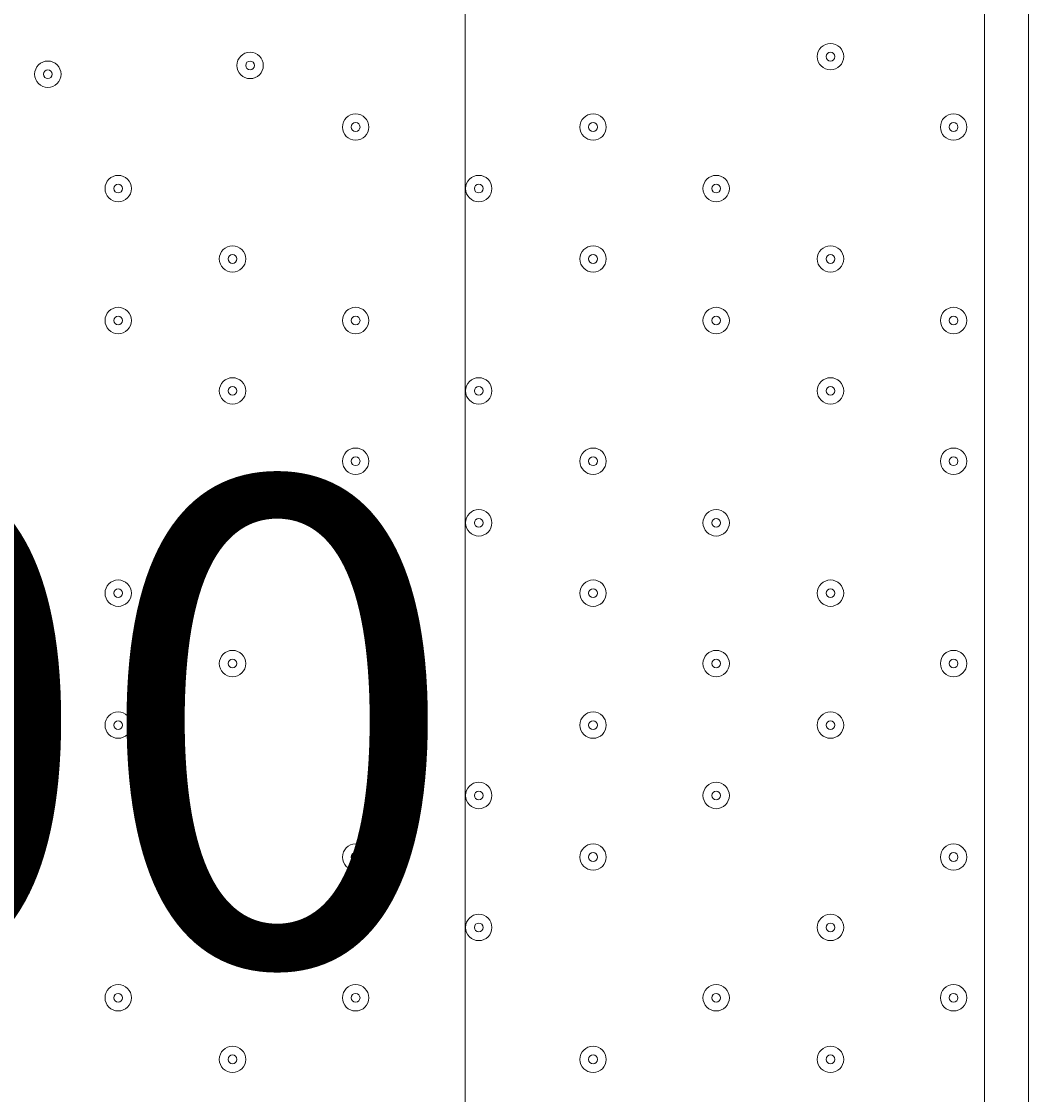
# Model space of a CAD drawing. Units: millimetres. Extents: x -4678 to 10984, y -10282 to 1008.
# Drawn here: x 1176 to 1544, y -4102 to -3714 of the extents above; entities that cross this region are included whole.
import ezdxf

# ---------------------------------------------------------------- set-up
doc = ezdxf.new("R2010")
doc.units = ezdxf.units.MM
doc.header["$MEASUREMENT"] = 0
doc.layers.add('Work Layer', color=7, linetype='Continuous', lineweight=0)

# ---------------------------------------------------------------- blocks, each defined once
blk = doc.blocks.new('Block_0')
at = {"layer": 'Work Layer', "color": 253, "lineweight": 9}
blk.add_line((1335.85, -5712.56), (1335.85, -1498.12), dxfattribs=at)

msp = doc.modelspace()

# ---------------------------------------------------------------- linework, layer by layer
at = {"layer": 'Work Layer', "color": 7, "lineweight": 9}
for p, q in [((1539.19, -3522.19), (1539.19, -4366.74)), ((1523.32, -4290.54), (1523.32, -3598.39))]:
    msp.add_line(p, q, dxfattribs=at)
at = {"layer": 'Work Layer', "color": 1, "lineweight": 9}
msp.add_open_spline([(6838.19, -1322.74), (6838.19, -1322.74), (5477.67, -1322.74), (5477.67, -1322.74), (5429.1, -1310.32), (5380, -1299.48), (5330.37, -1290.42), (4951.14, -1058.6), (4505.42, -924.88), (4028.4, -924.88), (4028.4, -924.88), (4028.4, -1254.97), (4028.4, -1254.97), (4028.4, -1254.97), (3956.74, -1254.97), (3956.74, -1254.97), (3426.23, -1254.97), (2940.41, -1445.6), (2563.42, -1761.75), (2461.48, -1700.22), (2355.18, -1648.82), (2246, -1607.23), (1929.16, -1052.24), (1332.17, -677.85), (647.37, -677.85), (647.37, -677.85), (647.37, -1007.83), (647.37, -1007.83), (618.62, -1006.17), (589.83, -1005.06), (560.96, -1005.06), (365.35, -1005.06), (168.12, -1043.34), (-19.36, -1122.06), (-254.13, -1220.62), (-454.13, -1374.64), (-607.18, -1564.92), (-1145.37, -1658.1), (-1585.19, -2037.98), (-1763.66, -2541.7), (-2228.96, -2834.65), (-2538.98, -3352.54), (-2538.98, -3941.84), (-2538.98, -4571.04), (-2185.76, -5119.2), (-1667.25, -5398.75), (-1667.25, -5398.75), (-1667.25, -5440.99), (-1667.25, -5440.99), (-1667.25, -5885.16), (-1474.04, -6284.07), (-1167.27, -6558.73), (-1167.27, -6558.73), (-1167.27, -7140.52), (-1167.27, -7140.52), (-1167.27, -7692.81), (-719.55, -8140.53), (-167.26, -8140.53), (-167.26, -8140.53), (459.81, -8140.53), (459.81, -8140.53), (946.17, -8140.53), (1351.25, -7793.27), (1441.08, -7333.2), (1448.96, -7511.58), (1484.89, -7687.77), (1547.71, -7855.24), (1547.71, -7855.24), (1557.23, -7880.63), (1557.23, -7880.63), (1655.85, -8143.53), (1818.05, -8377.9), (2029.33, -8562.79), (2029.33, -8562.79), (2054.72, -8585.02), (2054.72, -8585.02), (2104.14, -8628.26), (2155.99, -8668.05), (2209.58, -8705), (2362.82, -9060.68), (2716.41, -9309.76), (3128.28, -9309.76), (3128.28, -9309.76), (3907.88, -9309.76), (3907.88, -9309.76), (4234.68, -9309.76), (4524.82, -9152.94), (4707.3, -8910.51), (4707.3, -8910.51), (4708.57, -8910.09), (4708.57, -8910.09), (4795.21, -8881.98), (4879.44, -8846.95), (4960.47, -8805.36), (4960.47, -8805.36), (5077.95, -8745.04), (5077.95, -8745.04), (5157.88, -8703.97), (5234.43, -8656.67), (5306.84, -8603.55), (5306.84, -8603.55), (5402.1, -8533.68), (5402.1, -8533.68), (5481.58, -8475.39), (5555.82, -8410.31), (5624, -8339.17), (5624, -8339.17), (5697.03, -8262.97), (5697.03, -8262.97), (5748.06, -8209.74), (5795.56, -8153.24), (5839.25, -8093.81), (5839.25, -8093.81), (5883.12, -8034.16), (5883.12, -8034.16), (6136.31, -8229.6), (6453.6, -8345.99), (6798.24, -8345.99), (7524.13, -8345.99), (8129.53, -7830.35), (8268.28, -7145.39), (8268.28, -7145.39), (8268.3, -7145.42), (8268.3, -7145.42), (8268.3, -7145.42), (8347.16, -6833.39), (8347.16, -6833.39), (8712.79, -6455.49), (8938.18, -5941.06), (8938.18, -5373.7), (8938.18, -5373.7), (8938.18, -3422.73), (8938.18, -3422.73), (8938.18, -2262.94), (7997.98, -1322.74), (6838.19, -1322.74)], degree=3, knots=[0, 0, 0, 0, 1, 1, 1, 2, 2, 2, 3, 3, 3, 4, 4, 4, 5, 5, 5, 6, 6, 6, 7, 7, 7, 8, 8, 8, 9, 9, 9, 10, 10, 10, 11, 11, 11, 12, 12, 12, 13, 13, 13, 14, 14, 14, 15, 15, 15, 16, 16, 16, 17, 17, 17, 18, 18, 18, 19, 19, 19, 20, 20, 20, 21, 21, 21, 22, 22, 22, 23, 23, 23, 24, 24, 24, 25, 25, 25, 26, 26, 26, 27, 27, 27, 28, 28, 28, 29, 29, 29, 30, 30, 30, 31, 31, 31, 32, 32, 32, 33, 33, 33, 34, 34, 34, 35, 35, 35, 36, 36, 36, 37, 37, 37, 38, 38, 38, 39, 39, 39, 40, 40, 40, 41, 41, 41, 42, 42, 42, 43, 43, 43, 44, 44, 44, 45, 45, 45, 45], dxfattribs=at)
at = {"layer": 'Work Layer', "color": 253, "lineweight": 9}
for points, knots in [([(4028.49, -6155.74), (3980.45, -6183.44), (3931.02, -6209.24), (3880.3, -6233.02), (3614.58, -6357.59), (3329.01, -6419.29), (3044.24, -6419.29), (2684.68, -6419.29), (2326.39, -6320.93), (2010.87, -6126.56), (2010.87, -6126.56), (505.95, -5199.49), (505.95, -5199.49), (-130.58, -4807.35), (-490.3, -4088.7), (-422.73, -3344.15), (-422.73, -3344.15), (-416.39, -3274.3), (-416.39, -3274.3), (-354.74, -2594.84), (54.09, -1995.65), (664.29, -1690.45), (942.37, -1551.35), (1244.27, -1482.33), (1545.45, -1482.33), (1780.52, -1482.33), (2015.15, -1524.36), (2237.73, -1607.9)], [0, 0, 0, 0, 1, 1, 1, 2, 2, 2, 3, 3, 3, 4, 4, 4, 5, 5, 5, 6, 6, 6, 7, 7, 7, 8, 8, 8, 9, 9, 9, 9]), ([(1426.48, -5933.43), (1426.48, -5933.43), (532.72, -5933.43), (532.72, -5933.43), (-295.71, -5933.43), (-967.28, -5261.84), (-967.28, -4433.42), (-967.28, -4433.42), (-967.28, -3449.17), (-967.28, -3449.17), (-967.28, -3355.61), (-958.71, -3264.04), (-942.32, -3175.22)], [0, 0, 0, 0, 1, 1, 1, 2, 2, 2, 3, 3, 3, 4, 4, 4, 4])]:
    msp.add_open_spline(points, degree=3, knots=knots, dxfattribs=at)
at = {"layer": 'Work Layer', "color": 7, "lineweight": 9}
for points in [[(1462.99, -3726.98), (1462.99, -3729.61), (1465.12, -3731.74), (1467.76, -3731.74), (1470.39, -3731.74), (1472.52, -3729.61), (1472.52, -3726.98), (1472.52, -3724.35), (1470.39, -3722.21), (1467.76, -3722.21), (1465.12, -3722.21), (1462.99, -3724.35), (1462.99, -3726.98)], [(1472.52, -3726.98), (1472.52, -3724.35), (1470.39, -3722.21), (1467.76, -3722.21), (1465.13, -3722.21), (1462.99, -3724.35), (1462.99, -3726.98), (1462.99, -3729.61), (1465.12, -3731.74), (1467.76, -3731.74), (1470.39, -3731.74), (1472.52, -3729.61), (1472.52, -3726.98)], [(1253.44, -3730.15), (1253.44, -3732.78), (1255.58, -3734.91), (1258.21, -3734.91), (1260.84, -3734.91), (1262.97, -3732.78), (1262.97, -3730.15), (1262.97, -3727.52), (1260.84, -3725.39), (1258.21, -3725.39), (1255.58, -3725.39), (1253.44, -3727.52), (1253.44, -3730.15)], [(1262.97, -3730.15), (1262.97, -3727.52), (1260.84, -3725.39), (1258.21, -3725.39), (1255.58, -3725.39), (1253.44, -3727.52), (1253.44, -3730.15), (1253.44, -3732.78), (1255.58, -3734.91), (1258.21, -3734.91), (1260.84, -3734.91), (1262.97, -3732.78), (1262.97, -3730.15)], [(1469.34, -3726.98), (1469.34, -3726.1), (1468.63, -3725.39), (1467.76, -3725.39), (1466.88, -3725.39), (1466.17, -3726.1), (1466.17, -3726.98), (1466.17, -3727.85), (1466.88, -3728.56), (1467.76, -3728.56), (1468.63, -3728.56), (1469.34, -3727.85), (1469.34, -3726.98)], [(1180.42, -3733.33), (1180.42, -3735.96), (1182.55, -3738.09), (1185.18, -3738.09), (1187.81, -3738.09), (1189.94, -3735.96), (1189.94, -3733.33), (1189.94, -3730.69), (1187.81, -3728.56), (1185.18, -3728.56), (1182.55, -3728.56), (1180.42, -3730.69), (1180.42, -3733.33)], [(1189.94, -3733.33), (1189.94, -3730.7), (1187.81, -3728.56), (1185.18, -3728.56), (1182.55, -3728.56), (1180.42, -3730.69), (1180.42, -3733.33), (1180.42, -3735.96), (1182.55, -3738.09), (1185.18, -3738.09), (1187.81, -3738.09), (1189.94, -3735.96), (1189.94, -3733.33)], [(1259.79, -3730.15), (1259.79, -3729.27), (1259.08, -3728.56), (1258.21, -3728.56), (1257.33, -3728.56), (1256.62, -3729.27), (1256.62, -3730.15), (1256.62, -3731.03), (1257.33, -3731.74), (1258.21, -3731.74), (1259.08, -3731.74), (1259.79, -3731.03), (1259.79, -3730.15)], [(1186.77, -3733.33), (1186.77, -3732.45), (1186.06, -3731.74), (1185.18, -3731.74), (1184.3, -3731.74), (1183.59, -3732.45), (1183.59, -3733.33), (1183.59, -3734.2), (1184.3, -3734.91), (1185.18, -3734.91), (1186.06, -3734.91), (1186.77, -3734.2), (1186.77, -3733.33)], [(1291.54, -3752.38), (1291.54, -3755.01), (1293.68, -3757.14), (1296.31, -3757.14), (1298.94, -3757.14), (1301.07, -3755.01), (1301.07, -3752.38), (1301.07, -3749.74), (1298.94, -3747.61), (1296.31, -3747.61), (1293.68, -3747.61), (1291.54, -3749.74), (1291.54, -3752.38)], [(1301.07, -3752.38), (1301.07, -3749.75), (1298.94, -3747.61), (1296.31, -3747.61), (1293.68, -3747.61), (1291.54, -3749.74), (1291.54, -3752.38), (1291.54, -3755.01), (1293.68, -3757.14), (1296.31, -3757.14), (1298.94, -3757.14), (1301.07, -3755.01), (1301.07, -3752.38)], [(1377.27, -3752.38), (1377.27, -3755.01), (1379.4, -3757.14), (1382.03, -3757.14), (1384.66, -3757.14), (1386.79, -3755.01), (1386.79, -3752.38), (1386.79, -3749.74), (1384.66, -3747.61), (1382.03, -3747.61), (1379.4, -3747.61), (1377.27, -3749.74), (1377.27, -3752.38)], [(1386.79, -3752.38), (1386.79, -3749.75), (1384.66, -3747.61), (1382.03, -3747.61), (1379.4, -3747.61), (1377.27, -3749.74), (1377.27, -3752.38), (1377.27, -3755.01), (1379.4, -3757.14), (1382.03, -3757.14), (1384.66, -3757.14), (1386.79, -3755.01), (1386.79, -3752.38)], [(1507.44, -3752.38), (1507.44, -3755.01), (1509.58, -3757.14), (1512.21, -3757.14), (1514.84, -3757.14), (1516.97, -3755.01), (1516.97, -3752.38), (1516.97, -3749.74), (1514.84, -3747.61), (1512.21, -3747.61), (1509.58, -3747.61), (1507.44, -3749.74), (1507.44, -3752.38)], [(1516.97, -3752.38), (1516.97, -3749.75), (1514.84, -3747.61), (1512.21, -3747.61), (1509.58, -3747.61), (1507.44, -3749.74), (1507.44, -3752.38), (1507.44, -3755.01), (1509.58, -3757.14), (1512.21, -3757.14), (1514.84, -3757.14), (1516.97, -3755.01), (1516.97, -3752.38)], [(1297.89, -3752.38), (1297.89, -3751.5), (1297.18, -3750.79), (1296.31, -3750.79), (1295.43, -3750.79), (1294.72, -3751.5), (1294.72, -3752.38), (1294.72, -3753.25), (1295.43, -3753.96), (1296.31, -3753.96), (1297.18, -3753.96), (1297.89, -3753.25), (1297.89, -3752.38)], [(1383.62, -3752.38), (1383.62, -3751.5), (1382.91, -3750.79), (1382.03, -3750.79), (1381.15, -3750.79), (1380.44, -3751.5), (1380.44, -3752.38), (1380.44, -3753.25), (1381.15, -3753.96), (1382.03, -3753.96), (1382.91, -3753.96), (1383.62, -3753.25), (1383.62, -3752.38)], [(1513.79, -3752.38), (1513.79, -3751.5), (1513.08, -3750.79), (1512.21, -3750.79), (1511.33, -3750.79), (1510.62, -3751.5), (1510.62, -3752.38), (1510.62, -3753.25), (1511.33, -3753.96), (1512.21, -3753.96), (1513.08, -3753.96), (1513.79, -3753.25), (1513.79, -3752.38)], [(1205.82, -3774.6), (1205.82, -3777.23), (1207.95, -3779.36), (1210.58, -3779.36), (1213.21, -3779.36), (1215.34, -3777.23), (1215.34, -3774.6), (1215.34, -3771.97), (1213.21, -3769.84), (1210.58, -3769.84), (1207.95, -3769.84), (1205.82, -3771.97), (1205.82, -3774.6)], [(1215.34, -3774.6), (1215.34, -3771.97), (1213.21, -3769.84), (1210.58, -3769.84), (1207.95, -3769.84), (1205.82, -3771.97), (1205.82, -3774.6), (1205.82, -3777.23), (1207.95, -3779.36), (1210.58, -3779.36), (1213.21, -3779.36), (1215.34, -3777.23), (1215.34, -3774.6)], [(1335.99, -3774.6), (1335.99, -3777.23), (1338.12, -3779.36), (1340.76, -3779.36), (1343.39, -3779.36), (1345.52, -3777.23), (1345.52, -3774.6), (1345.52, -3771.97), (1343.39, -3769.84), (1340.76, -3769.84), (1338.12, -3769.84), (1335.99, -3771.97), (1335.99, -3774.6)], [(1345.52, -3774.6), (1345.52, -3771.97), (1343.39, -3769.84), (1340.76, -3769.84), (1338.13, -3769.84), (1335.99, -3771.97), (1335.99, -3774.6), (1335.99, -3777.23), (1338.12, -3779.36), (1340.75, -3779.36), (1343.38, -3779.36), (1345.52, -3777.23), (1345.52, -3774.6)], [(1421.72, -3774.6), (1421.72, -3777.23), (1423.85, -3779.36), (1426.48, -3779.36), (1429.11, -3779.36), (1431.24, -3777.23), (1431.24, -3774.6), (1431.24, -3771.97), (1429.11, -3769.84), (1426.48, -3769.84), (1423.85, -3769.84), (1421.72, -3771.97), (1421.72, -3774.6)], [(1431.24, -3774.6), (1431.24, -3771.97), (1429.11, -3769.84), (1426.48, -3769.84), (1423.85, -3769.84), (1421.72, -3771.97), (1421.72, -3774.6), (1421.72, -3777.23), (1423.85, -3779.36), (1426.48, -3779.36), (1429.11, -3779.36), (1431.24, -3777.23), (1431.24, -3774.6)], [(1212.17, -3774.6), (1212.17, -3773.72), (1211.46, -3773.01), (1210.58, -3773.01), (1209.7, -3773.01), (1208.99, -3773.72), (1208.99, -3774.6), (1208.99, -3775.48), (1209.7, -3776.19), (1210.58, -3776.19), (1211.46, -3776.19), (1212.17, -3775.48), (1212.17, -3774.6)], [(1342.34, -3774.6), (1342.34, -3773.72), (1341.63, -3773.01), (1340.76, -3773.01), (1339.88, -3773.01), (1339.17, -3773.72), (1339.17, -3774.6), (1339.17, -3775.48), (1339.88, -3776.19), (1340.76, -3776.19), (1341.63, -3776.19), (1342.34, -3775.48), (1342.34, -3774.6)], [(1428.07, -3774.6), (1428.07, -3773.72), (1427.36, -3773.01), (1426.48, -3773.01), (1425.6, -3773.01), (1424.89, -3773.72), (1424.89, -3774.6), (1424.89, -3775.48), (1425.6, -3776.19), (1426.48, -3776.19), (1427.36, -3776.19), (1428.07, -3775.48), (1428.07, -3774.6)], [(1247.09, -3800), (1247.09, -3802.63), (1249.23, -3804.76), (1251.86, -3804.76), (1254.49, -3804.76), (1256.62, -3802.63), (1256.62, -3800), (1256.62, -3797.37), (1254.49, -3795.24), (1251.86, -3795.24), (1249.23, -3795.24), (1247.09, -3797.37), (1247.09, -3800)], [(1256.62, -3800), (1256.62, -3797.37), (1254.49, -3795.24), (1251.86, -3795.24), (1249.23, -3795.24), (1247.09, -3797.37), (1247.09, -3800), (1247.09, -3802.63), (1249.23, -3804.76), (1251.86, -3804.76), (1254.49, -3804.76), (1256.62, -3802.63), (1256.62, -3800)], [(1377.27, -3800), (1377.27, -3802.63), (1379.4, -3804.76), (1382.03, -3804.76), (1384.66, -3804.76), (1386.79, -3802.63), (1386.79, -3800), (1386.79, -3797.37), (1384.66, -3795.24), (1382.03, -3795.24), (1379.4, -3795.24), (1377.27, -3797.37), (1377.27, -3800)], [(1386.79, -3800), (1386.79, -3797.37), (1384.66, -3795.24), (1382.03, -3795.24), (1379.4, -3795.24), (1377.27, -3797.37), (1377.27, -3800), (1377.27, -3802.63), (1379.4, -3804.76), (1382.03, -3804.76), (1384.66, -3804.76), (1386.79, -3802.63), (1386.79, -3800)], [(1462.99, -3800), (1462.99, -3802.63), (1465.12, -3804.76), (1467.76, -3804.76), (1470.39, -3804.76), (1472.52, -3802.63), (1472.52, -3800), (1472.52, -3797.37), (1470.39, -3795.24), (1467.76, -3795.24), (1465.12, -3795.24), (1462.99, -3797.37), (1462.99, -3800)], [(1472.52, -3800), (1472.52, -3797.37), (1470.39, -3795.24), (1467.76, -3795.24), (1465.13, -3795.24), (1462.99, -3797.37), (1462.99, -3800), (1462.99, -3802.63), (1465.12, -3804.76), (1467.76, -3804.76), (1470.39, -3804.76), (1472.52, -3802.63), (1472.52, -3800)], [(1253.44, -3800), (1253.44, -3799.13), (1252.73, -3798.41), (1251.86, -3798.41), (1250.98, -3798.41), (1250.27, -3799.12), (1250.27, -3800), (1250.27, -3800.88), (1250.98, -3801.59), (1251.86, -3801.59), (1252.73, -3801.59), (1253.44, -3800.88), (1253.44, -3800)], [(1383.62, -3800), (1383.62, -3799.13), (1382.91, -3798.41), (1382.03, -3798.41), (1381.15, -3798.41), (1380.44, -3799.12), (1380.44, -3800), (1380.44, -3800.88), (1381.15, -3801.59), (1382.03, -3801.59), (1382.91, -3801.59), (1383.62, -3800.88), (1383.62, -3800)], [(1469.34, -3800), (1469.34, -3799.13), (1468.63, -3798.41), (1467.76, -3798.41), (1466.88, -3798.41), (1466.17, -3799.12), (1466.17, -3800), (1466.17, -3800.88), (1466.88, -3801.59), (1467.76, -3801.59), (1468.63, -3801.59), (1469.34, -3800.88), (1469.34, -3800)], [(1205.82, -3822.23), (1205.82, -3824.86), (1207.95, -3826.99), (1210.58, -3826.99), (1213.21, -3826.99), (1215.34, -3824.86), (1215.34, -3822.23), (1215.34, -3819.59), (1213.21, -3817.46), (1210.58, -3817.46), (1207.95, -3817.46), (1205.82, -3819.59), (1205.82, -3822.23)], [(1215.34, -3822.23), (1215.34, -3819.6), (1213.21, -3817.46), (1210.58, -3817.46), (1207.95, -3817.46), (1205.82, -3819.59), (1205.82, -3822.23), (1205.82, -3824.86), (1207.95, -3826.99), (1210.58, -3826.99), (1213.21, -3826.99), (1215.34, -3824.86), (1215.34, -3822.23)], [(1291.54, -3822.23), (1291.54, -3824.86), (1293.68, -3826.99), (1296.31, -3826.99), (1298.94, -3826.99), (1301.07, -3824.86), (1301.07, -3822.23), (1301.07, -3819.59), (1298.94, -3817.46), (1296.31, -3817.46), (1293.68, -3817.46), (1291.54, -3819.59), (1291.54, -3822.23)], [(1301.07, -3822.23), (1301.07, -3819.6), (1298.94, -3817.46), (1296.31, -3817.46), (1293.68, -3817.46), (1291.54, -3819.59), (1291.54, -3822.23), (1291.54, -3824.86), (1293.68, -3826.99), (1296.31, -3826.99), (1298.94, -3826.99), (1301.07, -3824.86), (1301.07, -3822.23)], [(1421.72, -3822.23), (1421.72, -3824.86), (1423.85, -3826.99), (1426.48, -3826.99), (1429.11, -3826.99), (1431.24, -3824.86), (1431.24, -3822.23), (1431.24, -3819.59), (1429.11, -3817.46), (1426.48, -3817.46), (1423.85, -3817.46), (1421.72, -3819.59), (1421.72, -3822.23)], [(1431.24, -3822.23), (1431.24, -3819.6), (1429.11, -3817.46), (1426.48, -3817.46), (1423.85, -3817.46), (1421.72, -3819.59), (1421.72, -3822.23), (1421.72, -3824.86), (1423.85, -3826.99), (1426.48, -3826.99), (1429.11, -3826.99), (1431.24, -3824.86), (1431.24, -3822.23)], [(1507.44, -3822.23), (1507.44, -3824.86), (1509.58, -3826.99), (1512.21, -3826.99), (1514.84, -3826.99), (1516.97, -3824.86), (1516.97, -3822.23), (1516.97, -3819.59), (1514.84, -3817.46), (1512.21, -3817.46), (1509.58, -3817.46), (1507.44, -3819.59), (1507.44, -3822.23)], [(1516.97, -3822.23), (1516.97, -3819.6), (1514.84, -3817.46), (1512.21, -3817.46), (1509.58, -3817.46), (1507.44, -3819.59), (1507.44, -3822.23), (1507.44, -3824.86), (1509.58, -3826.99), (1512.21, -3826.99), (1514.84, -3826.99), (1516.97, -3824.86), (1516.97, -3822.23)], [(1212.17, -3822.23), (1212.17, -3821.35), (1211.46, -3820.64), (1210.58, -3820.64), (1209.7, -3820.64), (1208.99, -3821.35), (1208.99, -3822.23), (1208.99, -3823.1), (1209.7, -3823.81), (1210.58, -3823.81), (1211.46, -3823.81), (1212.17, -3823.1), (1212.17, -3822.23)], [(1297.89, -3822.23), (1297.89, -3821.35), (1297.18, -3820.64), (1296.31, -3820.64), (1295.43, -3820.64), (1294.72, -3821.35), (1294.72, -3822.23), (1294.72, -3823.1), (1295.43, -3823.81), (1296.31, -3823.81), (1297.18, -3823.81), (1297.89, -3823.1), (1297.89, -3822.23)], [(1428.07, -3822.23), (1428.07, -3821.35), (1427.36, -3820.64), (1426.48, -3820.64), (1425.6, -3820.64), (1424.89, -3821.35), (1424.89, -3822.23), (1424.89, -3823.1), (1425.6, -3823.81), (1426.48, -3823.81), (1427.36, -3823.81), (1428.07, -3823.1), (1428.07, -3822.23)], [(1513.79, -3822.23), (1513.79, -3821.35), (1513.08, -3820.64), (1512.21, -3820.64), (1511.33, -3820.64), (1510.62, -3821.35), (1510.62, -3822.23), (1510.62, -3823.1), (1511.33, -3823.81), (1512.21, -3823.81), (1513.08, -3823.81), (1513.79, -3823.1), (1513.79, -3822.23)], [(1247.09, -3847.63), (1247.09, -3850.26), (1249.23, -3852.39), (1251.86, -3852.39), (1254.49, -3852.39), (1256.62, -3850.26), (1256.62, -3847.63), (1256.62, -3844.99), (1254.49, -3842.86), (1251.86, -3842.86), (1249.23, -3842.86), (1247.09, -3844.99), (1247.09, -3847.63)], [(1256.62, -3847.63), (1256.62, -3845), (1254.49, -3842.86), (1251.86, -3842.86), (1249.23, -3842.86), (1247.09, -3844.99), (1247.09, -3847.63), (1247.09, -3850.26), (1249.23, -3852.39), (1251.86, -3852.39), (1254.49, -3852.39), (1256.62, -3850.26), (1256.62, -3847.63)], [(1253.44, -3847.63), (1253.44, -3846.75), (1252.73, -3846.04), (1251.86, -3846.04), (1250.98, -3846.04), (1250.27, -3846.75), (1250.27, -3847.63), (1250.27, -3848.5), (1250.98, -3849.21), (1251.86, -3849.21), (1252.73, -3849.21), (1253.44, -3848.5), (1253.44, -3847.63)], [(1335.99, -3847.63), (1335.99, -3850.26), (1338.12, -3852.39), (1340.76, -3852.39), (1343.39, -3852.39), (1345.52, -3850.26), (1345.52, -3847.63), (1345.52, -3844.99), (1343.39, -3842.86), (1340.76, -3842.86), (1338.12, -3842.86), (1335.99, -3844.99), (1335.99, -3847.63)], [(1345.52, -3847.63), (1345.52, -3845), (1343.39, -3842.86), (1340.76, -3842.86), (1338.13, -3842.86), (1335.99, -3844.99), (1335.99, -3847.63), (1335.99, -3850.26), (1338.12, -3852.39), (1340.75, -3852.39), (1343.38, -3852.39), (1345.52, -3850.26), (1345.52, -3847.63)], [(1342.34, -3847.63), (1342.34, -3846.75), (1341.63, -3846.04), (1340.76, -3846.04), (1339.88, -3846.04), (1339.17, -3846.75), (1339.17, -3847.63), (1339.17, -3848.5), (1339.88, -3849.21), (1340.76, -3849.21), (1341.63, -3849.21), (1342.34, -3848.5), (1342.34, -3847.63)], [(1462.99, -3847.63), (1462.99, -3850.26), (1465.12, -3852.39), (1467.76, -3852.39), (1470.39, -3852.39), (1472.52, -3850.26), (1472.52, -3847.63), (1472.52, -3844.99), (1470.39, -3842.86), (1467.76, -3842.86), (1465.12, -3842.86), (1462.99, -3844.99), (1462.99, -3847.63)], [(1472.52, -3847.63), (1472.52, -3845), (1470.39, -3842.86), (1467.76, -3842.86), (1465.13, -3842.86), (1462.99, -3844.99), (1462.99, -3847.63), (1462.99, -3850.26), (1465.12, -3852.39), (1467.76, -3852.39), (1470.39, -3852.39), (1472.52, -3850.26), (1472.52, -3847.63)], [(1469.34, -3847.63), (1469.34, -3846.75), (1468.63, -3846.04), (1467.76, -3846.04), (1466.88, -3846.04), (1466.17, -3846.75), (1466.17, -3847.63), (1466.17, -3848.5), (1466.88, -3849.21), (1467.76, -3849.21), (1468.63, -3849.21), (1469.34, -3848.5), (1469.34, -3847.63)], [(1291.54, -3873.03), (1291.54, -3875.66), (1293.68, -3877.79), (1296.31, -3877.79), (1298.94, -3877.79), (1301.07, -3875.66), (1301.07, -3873.03), (1301.07, -3870.39), (1298.94, -3868.26), (1296.31, -3868.26), (1293.68, -3868.26), (1291.54, -3870.39), (1291.54, -3873.03)], [(1301.07, -3873.03), (1301.07, -3870.4), (1298.94, -3868.26), (1296.31, -3868.26), (1293.68, -3868.26), (1291.54, -3870.39), (1291.54, -3873.03), (1291.54, -3875.66), (1293.68, -3877.79), (1296.31, -3877.79), (1298.94, -3877.79), (1301.07, -3875.66), (1301.07, -3873.03)], [(1377.27, -3873.03), (1377.27, -3875.66), (1379.4, -3877.79), (1382.03, -3877.79), (1384.66, -3877.79), (1386.79, -3875.66), (1386.79, -3873.03), (1386.79, -3870.39), (1384.66, -3868.26), (1382.03, -3868.26), (1379.4, -3868.26), (1377.27, -3870.39), (1377.27, -3873.03)], [(1386.79, -3873.03), (1386.79, -3870.4), (1384.66, -3868.26), (1382.03, -3868.26), (1379.4, -3868.26), (1377.27, -3870.39), (1377.27, -3873.03), (1377.27, -3875.66), (1379.4, -3877.79), (1382.03, -3877.79), (1384.66, -3877.79), (1386.79, -3875.66), (1386.79, -3873.03)], [(1507.44, -3873.03), (1507.44, -3875.66), (1509.58, -3877.79), (1512.21, -3877.79), (1514.84, -3877.79), (1516.97, -3875.66), (1516.97, -3873.03), (1516.97, -3870.39), (1514.84, -3868.26), (1512.21, -3868.26), (1509.58, -3868.26), (1507.44, -3870.39), (1507.44, -3873.03)], [(1516.97, -3873.03), (1516.97, -3870.4), (1514.84, -3868.26), (1512.21, -3868.26), (1509.58, -3868.26), (1507.44, -3870.39), (1507.44, -3873.03), (1507.44, -3875.66), (1509.58, -3877.79), (1512.21, -3877.79), (1514.84, -3877.79), (1516.97, -3875.66), (1516.97, -3873.03)], [(1297.89, -3873.03), (1297.89, -3872.15), (1297.18, -3871.44), (1296.31, -3871.44), (1295.43, -3871.44), (1294.72, -3872.15), (1294.72, -3873.03), (1294.72, -3873.9), (1295.43, -3874.61), (1296.31, -3874.61), (1297.18, -3874.61), (1297.89, -3873.9), (1297.89, -3873.03)], [(1383.62, -3873.03), (1383.62, -3872.15), (1382.91, -3871.44), (1382.03, -3871.44), (1381.15, -3871.44), (1380.44, -3872.15), (1380.44, -3873.03), (1380.44, -3873.9), (1381.15, -3874.61), (1382.03, -3874.61), (1382.91, -3874.61), (1383.62, -3873.9), (1383.62, -3873.03)], [(1513.79, -3873.03), (1513.79, -3872.15), (1513.08, -3871.44), (1512.21, -3871.44), (1511.33, -3871.44), (1510.62, -3872.15), (1510.62, -3873.03), (1510.62, -3873.9), (1511.33, -3874.61), (1512.21, -3874.61), (1513.08, -3874.61), (1513.79, -3873.9), (1513.79, -3873.03)], [(1335.99, -3895.25), (1335.99, -3897.88), (1338.12, -3900.01), (1340.76, -3900.01), (1343.39, -3900.01), (1345.52, -3897.88), (1345.52, -3895.25), (1345.52, -3892.62), (1343.39, -3890.49), (1340.76, -3890.49), (1338.12, -3890.49), (1335.99, -3892.62), (1335.99, -3895.25)], [(1345.52, -3895.25), (1345.52, -3892.62), (1343.39, -3890.49), (1340.76, -3890.49), (1338.13, -3890.49), (1335.99, -3892.62), (1335.99, -3895.25), (1335.99, -3897.88), (1338.12, -3900.01), (1340.75, -3900.01), (1343.38, -3900.01), (1345.52, -3897.88), (1345.52, -3895.25)], [(1421.72, -3895.25), (1421.72, -3897.88), (1423.85, -3900.01), (1426.48, -3900.01), (1429.11, -3900.01), (1431.24, -3897.88), (1431.24, -3895.25), (1431.24, -3892.62), (1429.11, -3890.49), (1426.48, -3890.49), (1423.85, -3890.49), (1421.72, -3892.62), (1421.72, -3895.25)], [(1431.24, -3895.25), (1431.24, -3892.62), (1429.11, -3890.49), (1426.48, -3890.49), (1423.85, -3890.49), (1421.72, -3892.62), (1421.72, -3895.25), (1421.72, -3897.88), (1423.85, -3900.01), (1426.48, -3900.01), (1429.11, -3900.01), (1431.24, -3897.88), (1431.24, -3895.25)], [(1342.34, -3895.25), (1342.34, -3894.37), (1341.63, -3893.66), (1340.76, -3893.66), (1339.88, -3893.66), (1339.17, -3894.37), (1339.17, -3895.25), (1339.17, -3896.13), (1339.88, -3896.84), (1340.76, -3896.84), (1341.63, -3896.84), (1342.34, -3896.13), (1342.34, -3895.25)], [(1428.07, -3895.25), (1428.07, -3894.37), (1427.36, -3893.66), (1426.48, -3893.66), (1425.6, -3893.66), (1424.89, -3894.37), (1424.89, -3895.25), (1424.89, -3896.13), (1425.6, -3896.84), (1426.48, -3896.84), (1427.36, -3896.84), (1428.07, -3896.13), (1428.07, -3895.25)], [(1205.82, -3920.65), (1205.82, -3923.28), (1207.95, -3925.41), (1210.58, -3925.41), (1213.21, -3925.41), (1215.34, -3923.28), (1215.34, -3920.65), (1215.34, -3918.02), (1213.21, -3915.89), (1210.58, -3915.89), (1207.95, -3915.89), (1205.82, -3918.02), (1205.82, -3920.65)], [(1215.34, -3920.65), (1215.34, -3918.02), (1213.21, -3915.89), (1210.58, -3915.89), (1207.95, -3915.89), (1205.82, -3918.02), (1205.82, -3920.65), (1205.82, -3923.28), (1207.95, -3925.41), (1210.58, -3925.41), (1213.21, -3925.41), (1215.34, -3923.28), (1215.34, -3920.65)], [(1377.27, -3920.65), (1377.27, -3923.28), (1379.4, -3925.41), (1382.03, -3925.41), (1384.66, -3925.41), (1386.79, -3923.28), (1386.79, -3920.65), (1386.79, -3918.02), (1384.66, -3915.89), (1382.03, -3915.89), (1379.4, -3915.89), (1377.27, -3918.02), (1377.27, -3920.65)], [(1386.79, -3920.65), (1386.79, -3918.02), (1384.66, -3915.89), (1382.03, -3915.89), (1379.4, -3915.89), (1377.27, -3918.02), (1377.27, -3920.65), (1377.27, -3923.28), (1379.4, -3925.41), (1382.03, -3925.41), (1384.66, -3925.41), (1386.79, -3923.28), (1386.79, -3920.65)], [(1462.99, -3920.65), (1462.99, -3923.28), (1465.12, -3925.41), (1467.76, -3925.41), (1470.39, -3925.41), (1472.52, -3923.28), (1472.52, -3920.65), (1472.52, -3918.02), (1470.39, -3915.89), (1467.76, -3915.89), (1465.12, -3915.89), (1462.99, -3918.02), (1462.99, -3920.65)], [(1472.52, -3920.65), (1472.52, -3918.02), (1470.39, -3915.89), (1467.76, -3915.89), (1465.13, -3915.89), (1462.99, -3918.02), (1462.99, -3920.65), (1462.99, -3923.28), (1465.12, -3925.41), (1467.76, -3925.41), (1470.39, -3925.41), (1472.52, -3923.28), (1472.52, -3920.65)], [(1212.17, -3920.65), (1212.17, -3919.77), (1211.46, -3919.06), (1210.58, -3919.06), (1209.7, -3919.06), (1208.99, -3919.77), (1208.99, -3920.65), (1208.99, -3921.53), (1209.7, -3922.24), (1210.58, -3922.24), (1211.46, -3922.24), (1212.17, -3921.53), (1212.17, -3920.65)], [(1383.62, -3920.65), (1383.62, -3919.77), (1382.91, -3919.06), (1382.03, -3919.06), (1381.15, -3919.06), (1380.44, -3919.77), (1380.44, -3920.65), (1380.44, -3921.53), (1381.15, -3922.24), (1382.03, -3922.24), (1382.91, -3922.24), (1383.62, -3921.53), (1383.62, -3920.65)], [(1469.34, -3920.65), (1469.34, -3919.77), (1468.63, -3919.06), (1467.76, -3919.06), (1466.88, -3919.06), (1466.17, -3919.77), (1466.17, -3920.65), (1466.17, -3921.53), (1466.88, -3922.24), (1467.76, -3922.24), (1468.63, -3922.24), (1469.34, -3921.53), (1469.34, -3920.65)], [(1247.09, -3946.05), (1247.09, -3948.68), (1249.23, -3950.81), (1251.86, -3950.81), (1254.49, -3950.81), (1256.62, -3948.68), (1256.62, -3946.05), (1256.62, -3943.42), (1254.49, -3941.29), (1251.86, -3941.29), (1249.23, -3941.29), (1247.09, -3943.42), (1247.09, -3946.05)], [(1256.62, -3946.05), (1256.62, -3943.42), (1254.49, -3941.29), (1251.86, -3941.29), (1249.23, -3941.29), (1247.09, -3943.42), (1247.09, -3946.05), (1247.09, -3948.68), (1249.23, -3950.81), (1251.86, -3950.81), (1254.49, -3950.81), (1256.62, -3948.68), (1256.62, -3946.05)], [(1421.72, -3946.05), (1421.72, -3948.68), (1423.85, -3950.81), (1426.48, -3950.81), (1429.11, -3950.81), (1431.24, -3948.68), (1431.24, -3946.05), (1431.24, -3943.42), (1429.11, -3941.29), (1426.48, -3941.29), (1423.85, -3941.29), (1421.72, -3943.42), (1421.72, -3946.05)], [(1431.24, -3946.05), (1431.24, -3943.42), (1429.11, -3941.29), (1426.48, -3941.29), (1423.85, -3941.29), (1421.72, -3943.42), (1421.72, -3946.05), (1421.72, -3948.68), (1423.85, -3950.81), (1426.48, -3950.81), (1429.11, -3950.81), (1431.24, -3948.68), (1431.24, -3946.05)], [(1507.44, -3946.05), (1507.44, -3948.68), (1509.58, -3950.81), (1512.21, -3950.81), (1514.84, -3950.81), (1516.97, -3948.68), (1516.97, -3946.05), (1516.97, -3943.42), (1514.84, -3941.29), (1512.21, -3941.29), (1509.58, -3941.29), (1507.44, -3943.42), (1507.44, -3946.05)], [(1516.97, -3946.05), (1516.97, -3943.42), (1514.84, -3941.29), (1512.21, -3941.29), (1509.58, -3941.29), (1507.44, -3943.42), (1507.44, -3946.05), (1507.44, -3948.68), (1509.58, -3950.81), (1512.21, -3950.81), (1514.84, -3950.81), (1516.97, -3948.68), (1516.97, -3946.05)], [(1253.44, -3946.05), (1253.44, -3945.17), (1252.73, -3944.46), (1251.86, -3944.46), (1250.98, -3944.46), (1250.27, -3945.17), (1250.27, -3946.05), (1250.27, -3946.93), (1250.98, -3947.64), (1251.86, -3947.64), (1252.73, -3947.64), (1253.44, -3946.93), (1253.44, -3946.05)], [(1428.07, -3946.05), (1428.07, -3945.17), (1427.36, -3944.46), (1426.48, -3944.46), (1425.6, -3944.46), (1424.89, -3945.17), (1424.89, -3946.05), (1424.89, -3946.93), (1425.6, -3947.64), (1426.48, -3947.64), (1427.36, -3947.64), (1428.07, -3946.93), (1428.07, -3946.05)], [(1513.79, -3946.05), (1513.79, -3945.17), (1513.08, -3944.46), (1512.21, -3944.46), (1511.33, -3944.46), (1510.62, -3945.17), (1510.62, -3946.05), (1510.62, -3946.93), (1511.33, -3947.64), (1512.21, -3947.64), (1513.08, -3947.64), (1513.79, -3946.93), (1513.79, -3946.05)], [(1205.82, -3968.28), (1205.82, -3970.91), (1207.95, -3973.04), (1210.58, -3973.04), (1213.21, -3973.04), (1215.34, -3970.91), (1215.34, -3968.28), (1215.34, -3965.64), (1213.21, -3963.51), (1210.58, -3963.51), (1207.95, -3963.51), (1205.82, -3965.64), (1205.82, -3968.28)], [(1215.34, -3968.28), (1215.34, -3965.65), (1213.21, -3963.51), (1210.58, -3963.51), (1207.95, -3963.51), (1205.82, -3965.64), (1205.82, -3968.28), (1205.82, -3970.91), (1207.95, -3973.04), (1210.58, -3973.04), (1213.21, -3973.04), (1215.34, -3970.91), (1215.34, -3968.28)], [(1377.27, -3968.28), (1377.27, -3970.91), (1379.4, -3973.04), (1382.03, -3973.04), (1384.66, -3973.04), (1386.79, -3970.91), (1386.79, -3968.28), (1386.79, -3965.64), (1384.66, -3963.51), (1382.03, -3963.51), (1379.4, -3963.51), (1377.27, -3965.64), (1377.27, -3968.28)], [(1386.79, -3968.28), (1386.79, -3965.65), (1384.66, -3963.51), (1382.03, -3963.51), (1379.4, -3963.51), (1377.27, -3965.64), (1377.27, -3968.28), (1377.27, -3970.91), (1379.4, -3973.04), (1382.03, -3973.04), (1384.66, -3973.04), (1386.79, -3970.91), (1386.79, -3968.28)], [(1462.99, -3968.28), (1462.99, -3970.91), (1465.12, -3973.04), (1467.76, -3973.04), (1470.39, -3973.04), (1472.52, -3970.91), (1472.52, -3968.28), (1472.52, -3965.64), (1470.39, -3963.51), (1467.76, -3963.51), (1465.12, -3963.51), (1462.99, -3965.64), (1462.99, -3968.28)], [(1472.52, -3968.28), (1472.52, -3965.65), (1470.39, -3963.51), (1467.76, -3963.51), (1465.13, -3963.51), (1462.99, -3965.64), (1462.99, -3968.28), (1462.99, -3970.91), (1465.12, -3973.04), (1467.76, -3973.04), (1470.39, -3973.04), (1472.52, -3970.91), (1472.52, -3968.28)], [(1212.17, -3968.28), (1212.17, -3967.4), (1211.46, -3966.69), (1210.58, -3966.69), (1209.7, -3966.69), (1208.99, -3967.4), (1208.99, -3968.28), (1208.99, -3969.15), (1209.7, -3969.86), (1210.58, -3969.86), (1211.46, -3969.86), (1212.17, -3969.15), (1212.17, -3968.28)], [(1383.62, -3968.28), (1383.62, -3967.4), (1382.91, -3966.69), (1382.03, -3966.69), (1381.15, -3966.69), (1380.44, -3967.4), (1380.44, -3968.28), (1380.44, -3969.15), (1381.15, -3969.86), (1382.03, -3969.86), (1382.91, -3969.86), (1383.62, -3969.15), (1383.62, -3968.28)], [(1469.34, -3968.28), (1469.34, -3967.4), (1468.63, -3966.69), (1467.76, -3966.69), (1466.88, -3966.69), (1466.17, -3967.4), (1466.17, -3968.28), (1466.17, -3969.15), (1466.88, -3969.86), (1467.76, -3969.86), (1468.63, -3969.86), (1469.34, -3969.15), (1469.34, -3968.28)], [(1335.99, -3993.68), (1335.99, -3996.31), (1338.12, -3998.44), (1340.76, -3998.44), (1343.39, -3998.44), (1345.52, -3996.31), (1345.52, -3993.68), (1345.52, -3991.05), (1343.39, -3988.91), (1340.76, -3988.91), (1338.12, -3988.91), (1335.99, -3991.05), (1335.99, -3993.68)], [(1345.52, -3993.68), (1345.52, -3991.05), (1343.39, -3988.91), (1340.76, -3988.91), (1338.13, -3988.91), (1335.99, -3991.05), (1335.99, -3993.68), (1335.99, -3996.31), (1338.12, -3998.44), (1340.75, -3998.44), (1343.38, -3998.44), (1345.52, -3996.31), (1345.52, -3993.68)], [(1421.72, -3993.68), (1421.72, -3996.31), (1423.85, -3998.44), (1426.48, -3998.44), (1429.11, -3998.44), (1431.24, -3996.31), (1431.24, -3993.68), (1431.24, -3991.05), (1429.11, -3988.91), (1426.48, -3988.91), (1423.85, -3988.91), (1421.72, -3991.05), (1421.72, -3993.68)], [(1431.24, -3993.68), (1431.24, -3991.05), (1429.11, -3988.91), (1426.48, -3988.91), (1423.85, -3988.91), (1421.72, -3991.05), (1421.72, -3993.68), (1421.72, -3996.31), (1423.85, -3998.44), (1426.48, -3998.44), (1429.11, -3998.44), (1431.24, -3996.31), (1431.24, -3993.68)], [(1342.34, -3993.68), (1342.34, -3992.8), (1341.63, -3992.09), (1340.76, -3992.09), (1339.88, -3992.09), (1339.17, -3992.8), (1339.17, -3993.68), (1339.17, -3994.55), (1339.88, -3995.26), (1340.76, -3995.26), (1341.63, -3995.26), (1342.34, -3994.55), (1342.34, -3993.68)], [(1428.07, -3993.68), (1428.07, -3992.8), (1427.36, -3992.09), (1426.48, -3992.09), (1425.6, -3992.09), (1424.89, -3992.8), (1424.89, -3993.68), (1424.89, -3994.55), (1425.6, -3995.26), (1426.48, -3995.26), (1427.36, -3995.26), (1428.07, -3994.55), (1428.07, -3993.68)], [(1291.54, -4015.9), (1291.54, -4018.53), (1293.68, -4020.66), (1296.31, -4020.66), (1298.94, -4020.66), (1301.07, -4018.53), (1301.07, -4015.9), (1301.07, -4013.27), (1298.94, -4011.14), (1296.31, -4011.14), (1293.68, -4011.14), (1291.54, -4013.27), (1291.54, -4015.9)], [(1301.07, -4015.9), (1301.07, -4013.27), (1298.94, -4011.14), (1296.31, -4011.14), (1293.68, -4011.14), (1291.54, -4013.27), (1291.54, -4015.9), (1291.54, -4018.53), (1293.68, -4020.66), (1296.31, -4020.66), (1298.94, -4020.66), (1301.07, -4018.53), (1301.07, -4015.9)], [(1377.27, -4015.9), (1377.27, -4018.53), (1379.4, -4020.66), (1382.03, -4020.66), (1384.66, -4020.66), (1386.79, -4018.53), (1386.79, -4015.9), (1386.79, -4013.27), (1384.66, -4011.14), (1382.03, -4011.14), (1379.4, -4011.14), (1377.27, -4013.27), (1377.27, -4015.9)], [(1386.79, -4015.9), (1386.79, -4013.27), (1384.66, -4011.14), (1382.03, -4011.14), (1379.4, -4011.14), (1377.27, -4013.27), (1377.27, -4015.9), (1377.27, -4018.53), (1379.4, -4020.66), (1382.03, -4020.66), (1384.66, -4020.66), (1386.79, -4018.53), (1386.79, -4015.9)], [(1507.44, -4015.9), (1507.44, -4018.53), (1509.58, -4020.66), (1512.21, -4020.66), (1514.84, -4020.66), (1516.97, -4018.53), (1516.97, -4015.9), (1516.97, -4013.27), (1514.84, -4011.14), (1512.21, -4011.14), (1509.58, -4011.14), (1507.44, -4013.27), (1507.44, -4015.9)], [(1516.97, -4015.9), (1516.97, -4013.27), (1514.84, -4011.14), (1512.21, -4011.14), (1509.58, -4011.14), (1507.44, -4013.27), (1507.44, -4015.9), (1507.44, -4018.53), (1509.58, -4020.66), (1512.21, -4020.66), (1514.84, -4020.66), (1516.97, -4018.53), (1516.97, -4015.9)], [(1297.89, -4015.9), (1297.89, -4015.03), (1297.18, -4014.31), (1296.31, -4014.31), (1295.43, -4014.31), (1294.72, -4015.02), (1294.72, -4015.9), (1294.72, -4016.78), (1295.43, -4017.49), (1296.31, -4017.49), (1297.18, -4017.49), (1297.89, -4016.78), (1297.89, -4015.9)], [(1383.62, -4015.9), (1383.62, -4015.03), (1382.91, -4014.31), (1382.03, -4014.31), (1381.15, -4014.31), (1380.44, -4015.02), (1380.44, -4015.9), (1380.44, -4016.78), (1381.15, -4017.49), (1382.03, -4017.49), (1382.91, -4017.49), (1383.62, -4016.78), (1383.62, -4015.9)], [(1513.79, -4015.9), (1513.79, -4015.03), (1513.08, -4014.31), (1512.21, -4014.31), (1511.33, -4014.31), (1510.62, -4015.02), (1510.62, -4015.9), (1510.62, -4016.78), (1511.33, -4017.49), (1512.21, -4017.49), (1513.08, -4017.49), (1513.79, -4016.78), (1513.79, -4015.9)], [(1247.09, -4041.3), (1247.09, -4043.93), (1249.23, -4046.06), (1251.86, -4046.06), (1254.49, -4046.06), (1256.62, -4043.93), (1256.62, -4041.3), (1256.62, -4038.67), (1254.49, -4036.54), (1251.86, -4036.54), (1249.23, -4036.54), (1247.09, -4038.67), (1247.09, -4041.3)], [(1256.62, -4041.3), (1256.62, -4038.67), (1254.49, -4036.54), (1251.86, -4036.54), (1249.23, -4036.54), (1247.09, -4038.67), (1247.09, -4041.3), (1247.09, -4043.93), (1249.23, -4046.06), (1251.86, -4046.06), (1254.49, -4046.06), (1256.62, -4043.93), (1256.62, -4041.3)], [(1253.44, -4041.3), (1253.44, -4040.42), (1252.73, -4039.71), (1251.86, -4039.71), (1250.98, -4039.71), (1250.27, -4040.42), (1250.27, -4041.3), (1250.27, -4042.18), (1250.98, -4042.89), (1251.86, -4042.89), (1252.73, -4042.89), (1253.44, -4042.18), (1253.44, -4041.3)], [(1335.99, -4041.3), (1335.99, -4043.93), (1338.12, -4046.06), (1340.76, -4046.06), (1343.39, -4046.06), (1345.52, -4043.93), (1345.52, -4041.3), (1345.52, -4038.67), (1343.39, -4036.54), (1340.76, -4036.54), (1338.12, -4036.54), (1335.99, -4038.67), (1335.99, -4041.3)], [(1345.52, -4041.3), (1345.52, -4038.67), (1343.39, -4036.54), (1340.76, -4036.54), (1338.13, -4036.54), (1335.99, -4038.67), (1335.99, -4041.3), (1335.99, -4043.93), (1338.12, -4046.06), (1340.75, -4046.06), (1343.38, -4046.06), (1345.52, -4043.93), (1345.52, -4041.3)], [(1342.34, -4041.3), (1342.34, -4040.42), (1341.63, -4039.71), (1340.76, -4039.71), (1339.88, -4039.71), (1339.17, -4040.42), (1339.17, -4041.3), (1339.17, -4042.18), (1339.88, -4042.89), (1340.76, -4042.89), (1341.63, -4042.89), (1342.34, -4042.18), (1342.34, -4041.3)], [(1462.99, -4041.3), (1462.99, -4043.93), (1465.12, -4046.06), (1467.76, -4046.06), (1470.39, -4046.06), (1472.52, -4043.93), (1472.52, -4041.3), (1472.52, -4038.67), (1470.39, -4036.54), (1467.76, -4036.54), (1465.12, -4036.54), (1462.99, -4038.67), (1462.99, -4041.3)], [(1472.52, -4041.3), (1472.52, -4038.67), (1470.39, -4036.54), (1467.76, -4036.54), (1465.13, -4036.54), (1462.99, -4038.67), (1462.99, -4041.3), (1462.99, -4043.93), (1465.12, -4046.06), (1467.76, -4046.06), (1470.39, -4046.06), (1472.52, -4043.93), (1472.52, -4041.3)], [(1469.34, -4041.3), (1469.34, -4040.42), (1468.63, -4039.71), (1467.76, -4039.71), (1466.88, -4039.71), (1466.17, -4040.42), (1466.17, -4041.3), (1466.17, -4042.18), (1466.88, -4042.89), (1467.76, -4042.89), (1468.63, -4042.89), (1469.34, -4042.18), (1469.34, -4041.3)], [(1205.82, -4066.7), (1205.82, -4069.33), (1207.95, -4071.46), (1210.58, -4071.46), (1213.21, -4071.46), (1215.34, -4069.33), (1215.34, -4066.7), (1215.34, -4064.07), (1213.21, -4061.94), (1210.58, -4061.94), (1207.95, -4061.94), (1205.82, -4064.07), (1205.82, -4066.7)], [(1215.34, -4066.7), (1215.34, -4064.07), (1213.21, -4061.94), (1210.58, -4061.94), (1207.95, -4061.94), (1205.82, -4064.07), (1205.82, -4066.7), (1205.82, -4069.33), (1207.95, -4071.46), (1210.58, -4071.46), (1213.21, -4071.46), (1215.34, -4069.33), (1215.34, -4066.7)], [(1291.54, -4066.7), (1291.54, -4069.33), (1293.68, -4071.46), (1296.31, -4071.46), (1298.94, -4071.46), (1301.07, -4069.33), (1301.07, -4066.7), (1301.07, -4064.07), (1298.94, -4061.94), (1296.31, -4061.94), (1293.68, -4061.94), (1291.54, -4064.07), (1291.54, -4066.7)], [(1301.07, -4066.7), (1301.07, -4064.07), (1298.94, -4061.94), (1296.31, -4061.94), (1293.68, -4061.94), (1291.54, -4064.07), (1291.54, -4066.7), (1291.54, -4069.33), (1293.68, -4071.46), (1296.31, -4071.46), (1298.94, -4071.46), (1301.07, -4069.33), (1301.07, -4066.7)], [(1421.72, -4066.7), (1421.72, -4069.33), (1423.85, -4071.46), (1426.48, -4071.46), (1429.11, -4071.46), (1431.24, -4069.33), (1431.24, -4066.7), (1431.24, -4064.07), (1429.11, -4061.94), (1426.48, -4061.94), (1423.85, -4061.94), (1421.72, -4064.07), (1421.72, -4066.7)], [(1431.24, -4066.7), (1431.24, -4064.07), (1429.11, -4061.94), (1426.48, -4061.94), (1423.85, -4061.94), (1421.72, -4064.07), (1421.72, -4066.7), (1421.72, -4069.33), (1423.85, -4071.46), (1426.48, -4071.46), (1429.11, -4071.46), (1431.24, -4069.33), (1431.24, -4066.7)], [(1507.44, -4066.7), (1507.44, -4069.33), (1509.58, -4071.46), (1512.21, -4071.46), (1514.84, -4071.46), (1516.97, -4069.33), (1516.97, -4066.7), (1516.97, -4064.07), (1514.84, -4061.94), (1512.21, -4061.94), (1509.58, -4061.94), (1507.44, -4064.07), (1507.44, -4066.7)], [(1516.97, -4066.7), (1516.97, -4064.07), (1514.84, -4061.94), (1512.21, -4061.94), (1509.58, -4061.94), (1507.44, -4064.07), (1507.44, -4066.7), (1507.44, -4069.33), (1509.58, -4071.46), (1512.21, -4071.46), (1514.84, -4071.46), (1516.97, -4069.33), (1516.97, -4066.7)], [(1212.17, -4066.7), (1212.17, -4065.83), (1211.46, -4065.11), (1210.58, -4065.11), (1209.7, -4065.11), (1208.99, -4065.82), (1208.99, -4066.7), (1208.99, -4067.58), (1209.7, -4068.29), (1210.58, -4068.29), (1211.46, -4068.29), (1212.17, -4067.58), (1212.17, -4066.7)], [(1297.89, -4066.7), (1297.89, -4065.83), (1297.18, -4065.11), (1296.31, -4065.11), (1295.43, -4065.11), (1294.72, -4065.82), (1294.72, -4066.7), (1294.72, -4067.58), (1295.43, -4068.29), (1296.31, -4068.29), (1297.18, -4068.29), (1297.89, -4067.58), (1297.89, -4066.7)], [(1428.07, -4066.7), (1428.07, -4065.83), (1427.36, -4065.11), (1426.48, -4065.11), (1425.6, -4065.11), (1424.89, -4065.82), (1424.89, -4066.7), (1424.89, -4067.58), (1425.6, -4068.29), (1426.48, -4068.29), (1427.36, -4068.29), (1428.07, -4067.58), (1428.07, -4066.7)], [(1513.79, -4066.7), (1513.79, -4065.83), (1513.08, -4065.11), (1512.21, -4065.11), (1511.33, -4065.11), (1510.62, -4065.82), (1510.62, -4066.7), (1510.62, -4067.58), (1511.33, -4068.29), (1512.21, -4068.29), (1513.08, -4068.29), (1513.79, -4067.58), (1513.79, -4066.7)], [(1247.09, -4088.93), (1247.09, -4091.56), (1249.23, -4093.69), (1251.86, -4093.69), (1254.49, -4093.69), (1256.62, -4091.56), (1256.62, -4088.93), (1256.62, -4086.3), (1254.49, -4084.16), (1251.86, -4084.16), (1249.23, -4084.16), (1247.09, -4086.3), (1247.09, -4088.93)], [(1256.62, -4088.93), (1256.62, -4086.3), (1254.49, -4084.17), (1251.86, -4084.16), (1249.23, -4084.16), (1247.09, -4086.3), (1247.09, -4088.93), (1247.09, -4091.56), (1249.23, -4093.69), (1251.86, -4093.69), (1254.49, -4093.69), (1256.62, -4091.56), (1256.62, -4088.93)], [(1377.27, -4088.93), (1377.27, -4091.56), (1379.4, -4093.69), (1382.03, -4093.69), (1384.66, -4093.69), (1386.79, -4091.56), (1386.79, -4088.93), (1386.79, -4086.3), (1384.66, -4084.16), (1382.03, -4084.16), (1379.4, -4084.16), (1377.27, -4086.3), (1377.27, -4088.93)], [(1386.79, -4088.93), (1386.79, -4086.3), (1384.66, -4084.17), (1382.03, -4084.16), (1379.4, -4084.16), (1377.27, -4086.3), (1377.27, -4088.93), (1377.27, -4091.56), (1379.4, -4093.69), (1382.03, -4093.69), (1384.66, -4093.69), (1386.79, -4091.56), (1386.79, -4088.93)], [(1462.99, -4088.93), (1462.99, -4091.56), (1465.12, -4093.69), (1467.76, -4093.69), (1470.39, -4093.69), (1472.52, -4091.56), (1472.52, -4088.93), (1472.52, -4086.3), (1470.39, -4084.16), (1467.76, -4084.16), (1465.12, -4084.16), (1462.99, -4086.3), (1462.99, -4088.93)], [(1472.52, -4088.93), (1472.52, -4086.3), (1470.39, -4084.17), (1467.76, -4084.16), (1465.13, -4084.16), (1462.99, -4086.3), (1462.99, -4088.93), (1462.99, -4091.56), (1465.12, -4093.69), (1467.76, -4093.69), (1470.39, -4093.69), (1472.52, -4091.56), (1472.52, -4088.93)], [(1253.44, -4088.93), (1253.44, -4088.05), (1252.73, -4087.34), (1251.86, -4087.34), (1250.98, -4087.34), (1250.27, -4088.05), (1250.27, -4088.93), (1250.27, -4089.8), (1250.98, -4090.51), (1251.86, -4090.51), (1252.73, -4090.51), (1253.44, -4089.8), (1253.44, -4088.93)], [(1383.62, -4088.93), (1383.62, -4088.05), (1382.91, -4087.34), (1382.03, -4087.34), (1381.15, -4087.34), (1380.44, -4088.05), (1380.44, -4088.93), (1380.44, -4089.8), (1381.15, -4090.51), (1382.03, -4090.51), (1382.91, -4090.51), (1383.62, -4089.8), (1383.62, -4088.93)], [(1469.34, -4088.93), (1469.34, -4088.05), (1468.63, -4087.34), (1467.76, -4087.34), (1466.88, -4087.34), (1466.17, -4088.05), (1466.17, -4088.93), (1466.17, -4089.8), (1466.88, -4090.51), (1467.76, -4090.51), (1468.63, -4090.51), (1469.34, -4089.8), (1469.34, -4088.93)]]:
    msp.add_open_spline(points, degree=3, knots=[0, 0, 0, 0, 1, 1, 1, 2, 2, 2, 3, 3, 3, 4, 4, 4, 4], dxfattribs=at)

# ---------------------------------------------------------------- block references
at = {"layer": 'Work Layer'}
msp.add_blockref('Block_0', (0, 0), dxfattribs=at)

# ---------------------------------------------------------------- texts
at = {"layer": 'Work Layer', "insert": (804.54, -4054.51), "char_height": 0.2, "attachment_point": 7}
msp.add_mtext('\\C7;\\FGotham Narrow Book|b0|i0|c1;\\H174.836667;\\W1.000000;1200', dxfattribs=at)

doc.saveas('drawing.dxf')
